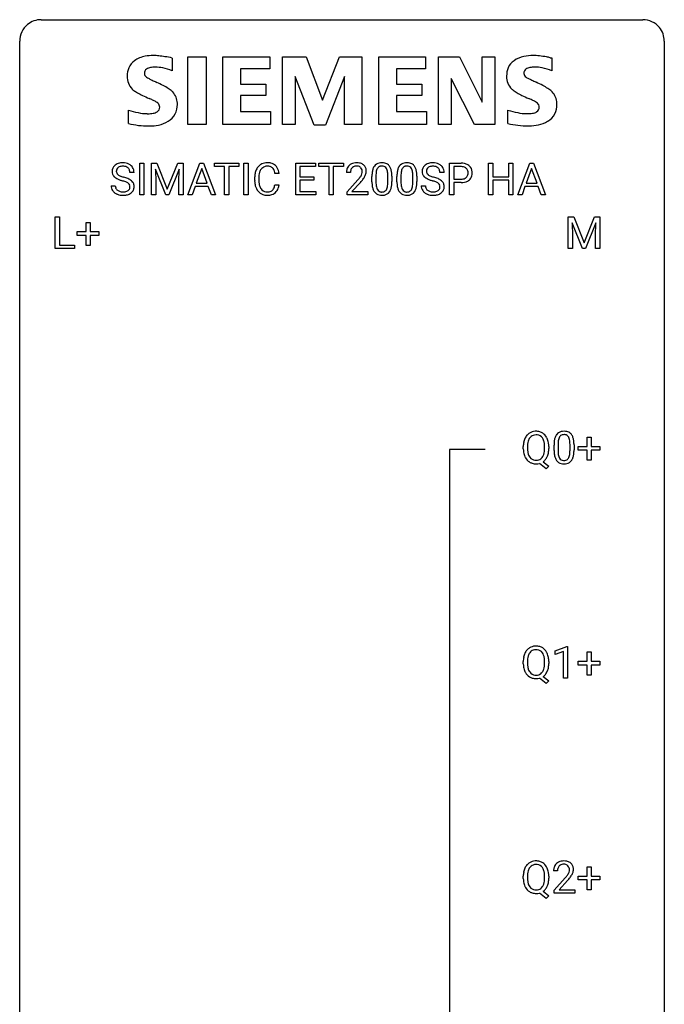
# Model space of a CAD drawing. Extents: x 3 to 27, y -3 to 140.
# Drawn here: x 3 to 27, y 104 to 140 of the extents above; entities that cross this region are included whole.
import ezdxf

# ---------------------------------------------------------------- set-up
doc = ezdxf.new("R2010")
doc.units = 0
doc.layers.add('DEFAULT_255_1_234', color=255, linetype='CONTINUOUS')
doc.layers.add('DEFAULT_255_2_778', color=255, linetype='CONTINUOUS')

msp = doc.modelspace()

# ---------------------------------------------------------------- linework, layer by layer
at = {"layer": 'DEFAULT_255_1_234'}
for p, q in [((7.214, 133.625), (7.214, 134.794)), ((7.214, 134.794), (7.368, 134.794)), ((7.368, 134.794), (7.368, 133.625)), ((7.65, 134.794), (7.849, 134.794)), ((7.65, 133.625), (7.65, 134.794)), ((7.849, 134.794), (8.231, 133.84)), ((8.231, 133.84), (8.614, 134.794)), ((8.614, 134.794), (8.814, 134.794)), ((8.814, 134.794), (8.814, 133.625)), ((8.987, 133.625), (9.434, 134.794)), ((9.434, 134.794), (9.569, 134.794)), ((9.569, 134.794), (10.016, 133.625)), ((9.973, 134.667), (9.973, 134.794)), ((9.973, 134.794), (10.878, 134.794)), ((10.349, 134.667), (9.973, 134.667)), ((10.349, 133.625), (10.349, 134.667)), ((10.878, 134.667), (10.502, 134.667)), ((10.502, 134.667), (10.502, 133.625)), ((10.878, 134.794), (10.878, 134.667)), ((11.063, 133.625), (11.063, 134.794)), ((11.063, 134.794), (11.217, 134.794)), ((11.217, 134.794), (11.217, 133.625)), ((12.977, 133.625), (12.977, 134.794)), ((12.977, 134.794), (13.711, 134.794)), ((13.711, 134.667), (13.131, 134.667)), ((13.131, 134.667), (13.131, 134.291)), ((13.711, 134.794), (13.711, 134.667)), ((13.831, 134.667), (13.831, 134.794)), ((13.831, 134.794), (14.735, 134.794)), ((14.206, 134.667), (13.831, 134.667)), ((14.206, 133.625), (14.206, 134.667)), ((14.735, 134.667), (14.36, 134.667)), ((14.36, 134.667), (14.36, 133.625)), ((14.735, 134.794), (14.735, 134.667)), ((18.656, 133.625), (18.656, 134.794)), ((18.656, 134.794), (19.087, 134.794)), ((18.81, 134.667), (18.81, 134.209)), ((19.096, 134.667), (18.81, 134.667)), ((20.101, 133.625), (20.101, 134.794)), ((20.101, 134.794), (20.255, 134.794)), ((20.255, 134.794), (20.255, 134.291)), ((20.844, 134.291), (20.844, 134.794)), ((20.844, 134.794), (20.999, 134.794)), ((20.999, 134.794), (20.999, 133.625)), ((21.175, 133.625), (21.621, 134.794)), ((21.621, 134.794), (21.756, 134.794)), ((21.756, 134.794), (22.203, 133.625)), ((7.003, 134.456), (6.847, 134.456)), ((8.172, 133.625), (7.789, 134.569)), ((7.789, 134.569), (7.804, 134.08)), ((8.674, 134.572), (8.29, 133.625)), ((8.659, 134.08), (8.674, 134.572)), ((9.501, 134.604), (9.303, 134.057)), ((9.7, 134.057), (9.501, 134.604)), ((11.459, 134.155), (11.459, 134.267)), ((11.614, 134.263), (11.614, 134.15)), ((12.359, 134.418), (12.204, 134.418)), ((13.131, 134.291), (13.638, 134.291)), ((13.638, 134.291), (13.638, 134.165)), ((14.996, 134.45), (14.848, 134.45)), ((15.789, 134.103), (15.789, 134.302)), ((15.938, 134.338), (15.938, 134.1)), ((16.379, 134.083), (16.379, 134.327)), ((16.527, 134.316), (16.527, 134.123)), ((16.713, 134.103), (16.713, 134.302)), ((16.861, 134.338), (16.861, 134.1)), ((17.302, 134.083), (17.302, 134.327)), ((17.451, 134.316), (17.451, 134.123)), ((18.456, 134.456), (18.301, 134.456)), ((20.255, 134.291), (20.844, 134.291)), ((21.689, 134.604), (21.49, 134.057)), ((21.888, 134.057), (21.689, 134.604)), ((6.155, 133.964), (6.31, 133.964)), ((7.804, 134.08), (7.804, 133.625)), ((8.659, 133.625), (8.659, 134.08)), ((9.256, 133.93), (9.146, 133.625)), ((9.746, 133.93), (9.256, 133.93)), ((9.303, 134.057), (9.7, 134.057)), ((9.858, 133.625), (9.746, 133.93)), ((12.204, 133.996), (12.359, 133.996)), ((13.638, 134.165), (13.131, 134.165)), ((13.131, 134.165), (13.131, 133.751)), ((14.87, 133.732), (15.275, 134.181)), ((15.363, 134.086), (15.05, 133.746)), ((17.608, 133.964), (17.763, 133.964)), ((18.81, 134.209), (19.087, 134.209)), ((19.085, 134.083), (18.81, 134.083)), ((18.81, 134.083), (18.81, 133.625)), ((20.844, 134.165), (20.255, 134.165)), ((20.255, 134.165), (20.255, 133.625)), ((20.844, 133.625), (20.844, 134.165)), ((21.444, 133.93), (21.334, 133.625)), ((21.934, 133.93), (21.444, 133.93)), ((21.49, 134.057), (21.888, 134.057)), ((22.045, 133.625), (21.934, 133.93)), ((7.368, 133.625), (7.214, 133.625)), ((7.804, 133.625), (7.65, 133.625)), ((8.29, 133.625), (8.172, 133.625)), ((8.814, 133.625), (8.659, 133.625)), ((9.146, 133.625), (8.987, 133.625)), ((10.016, 133.625), (9.858, 133.625)), ((10.502, 133.625), (10.349, 133.625)), ((11.217, 133.625), (11.063, 133.625)), ((13.719, 133.625), (12.977, 133.625)), ((13.131, 133.751), (13.719, 133.751)), ((13.719, 133.751), (13.719, 133.625)), ((14.36, 133.625), (14.206, 133.625)), ((14.87, 133.625), (14.87, 133.732)), ((15.637, 133.625), (14.87, 133.625)), ((15.05, 133.746), (15.637, 133.746)), ((15.637, 133.746), (15.637, 133.625)), ((18.81, 133.625), (18.656, 133.625)), ((20.255, 133.625), (20.101, 133.625)), ((20.999, 133.625), (20.844, 133.625)), ((21.334, 133.625), (21.175, 133.625)), ((22.203, 133.625), (22.045, 133.625)), ((4.09, 131.64), (4.09, 132.81)), ((4.09, 132.81), (4.245, 132.81)), ((4.245, 132.81), (4.245, 131.766)), ((23.043, 132.81), (23.243, 132.81)), ((23.043, 131.64), (23.043, 132.81)), ((23.243, 132.81), (23.625, 131.856)), ((23.625, 131.856), (24.007, 132.81)), ((24.007, 132.81), (24.207, 132.81)), ((24.207, 132.81), (24.207, 131.64)), ((5.229, 132.268), (5.229, 132.609)), ((5.229, 132.609), (5.378, 132.609)), ((5.378, 132.609), (5.378, 132.268)), ((23.565, 131.64), (23.182, 132.585)), ((23.182, 132.585), (23.198, 132.096)), ((24.067, 132.587), (23.684, 131.64)), ((24.053, 132.096), (24.067, 132.587)), ((4.902, 132.127), (4.902, 132.268)), ((4.902, 132.268), (5.229, 132.268)), ((5.229, 132.127), (4.902, 132.127)), ((5.229, 131.758), (5.229, 132.127)), ((5.378, 132.268), (5.704, 132.268)), ((5.704, 132.127), (5.378, 132.127)), ((5.378, 132.127), (5.378, 131.758)), ((5.704, 132.268), (5.704, 132.127)), ((23.198, 132.096), (23.198, 131.64)), ((24.053, 131.64), (24.053, 132.096)), ((4.245, 131.766), (4.8, 131.766)), ((4.8, 131.766), (4.8, 131.64)), ((5.378, 131.758), (5.229, 131.758)), ((4.8, 131.64), (4.09, 131.64)), ((23.198, 131.64), (23.043, 131.64)), ((23.684, 131.64), (23.565, 131.64)), ((24.207, 131.64), (24.053, 131.64)), ((23.737, 124.33), (23.737, 124.672)), ((23.737, 124.672), (23.887, 124.672)), ((23.887, 124.672), (23.887, 124.33)), ((21.382, 124.239), (21.382, 124.324)), ((21.536, 124.336), (21.536, 124.25)), ((22.169, 124.239), (22.169, 124.325)), ((22.323, 124.325), (22.323, 124.25)), ((22.517, 124.182), (22.517, 124.38)), ((22.666, 124.416), (22.666, 124.178)), ((23.107, 124.162), (23.107, 124.405)), ((23.255, 124.394), (23.255, 124.202)), ((23.411, 124.19), (23.411, 124.33)), ((23.411, 124.33), (23.737, 124.33)), ((23.737, 124.19), (23.411, 124.19)), ((23.737, 123.82), (23.737, 124.19)), ((23.887, 124.33), (24.213, 124.33)), ((24.213, 124.19), (23.887, 124.19)), ((23.887, 124.19), (23.887, 123.82)), ((24.213, 124.33), (24.213, 124.19)), ((22.222, 123.505), (21.975, 123.701)), ((22.118, 123.766), (22.327, 123.603)), ((23.887, 123.82), (23.737, 123.82)), ((22.327, 123.603), (22.222, 123.505)), ((22.562, 116.781), (22.987, 116.94)), ((22.562, 116.646), (22.562, 116.781)), ((22.987, 116.94), (23.01, 116.94)), ((23.01, 116.94), (23.01, 115.765)), ((22.861, 116.756), (22.562, 116.646)), ((22.861, 115.765), (22.861, 116.756)), ((23.737, 116.393), (23.737, 116.734)), ((23.737, 116.734), (23.887, 116.734)), ((23.887, 116.734), (23.887, 116.393)), ((21.382, 116.302), (21.382, 116.386)), ((21.536, 116.398), (21.536, 116.312)), ((22.169, 116.301), (22.169, 116.388)), ((22.323, 116.387), (22.323, 116.312)), ((23.411, 116.252), (23.411, 116.393)), ((23.411, 116.393), (23.737, 116.393)), ((23.737, 116.252), (23.411, 116.252)), ((23.737, 115.883), (23.737, 116.252)), ((23.887, 116.393), (24.213, 116.393)), ((24.213, 116.252), (23.887, 116.252)), ((23.887, 116.252), (23.887, 115.883)), ((24.213, 116.393), (24.213, 116.252)), ((22.222, 115.568), (21.975, 115.764)), ((22.118, 115.829), (22.327, 115.665)), ((23.01, 115.765), (22.861, 115.765)), ((23.887, 115.883), (23.737, 115.883)), ((22.327, 115.665), (22.222, 115.568)), ((23.737, 108.455), (23.737, 108.797)), ((23.737, 108.797), (23.887, 108.797)), ((23.887, 108.797), (23.887, 108.455)), ((21.382, 108.364), (21.382, 108.449)), ((21.536, 108.461), (21.536, 108.375)), ((22.169, 108.364), (22.169, 108.45)), ((22.323, 108.45), (22.323, 108.375)), ((22.648, 108.653), (22.5, 108.653)), ((23.411, 108.315), (23.411, 108.455)), ((23.411, 108.455), (23.737, 108.455)), ((23.887, 108.455), (24.213, 108.455)), ((24.213, 108.455), (24.213, 108.315)), ((22.522, 107.935), (22.927, 108.384)), ((23.014, 108.289), (22.701, 107.949)), ((23.737, 108.315), (23.411, 108.315)), ((23.737, 107.945), (23.737, 108.315)), ((24.213, 108.315), (23.887, 108.315)), ((23.887, 108.315), (23.887, 107.945)), ((22.222, 107.63), (21.975, 107.826)), ((22.118, 107.891), (22.327, 107.728)), ((22.327, 107.728), (22.222, 107.63)), ((22.522, 107.828), (22.522, 107.935)), ((23.288, 107.828), (22.522, 107.828)), ((22.701, 107.949), (23.288, 107.949)), ((23.288, 107.949), (23.288, 107.828)), ((23.887, 107.945), (23.737, 107.945))]:
    msp.add_line(p, q, dxfattribs=at)
for centre, radius, start, end in [((6.472, 134.496), 0.28, 132.4834, 181.0242), ((6.531, 134.44), 0.361, 129.2532, 133.4243), ((6.546, 134.418), 0.388, 101.9878, 128.8743), ((6.512, 134.504), 0.163, 127.7287, 176.7105), ((6.536, 134.474), 0.201, 114.0401, 127.9851), ((6.563, 134.41), 0.271, 99.0695, 113.7659), ((6.586, 134.246), 0.564, 89.5907, 102.3169), ((6.587, 134.265), 0.418, 89.6698, 99.231), ((6.593, 134.278), 0.532, 77.2361, 90.3248), ((6.59, 134.226), 0.457, 86.264, 90.0526), ((6.6, 134.347), 0.336, 73.7888, 86.6653), ((6.634, 134.457), 0.221, 48.5928, 74.1242), ((6.613, 134.375), 0.433, 63.8378, 77.0809), ((6.65, 134.477), 0.195, 14.9781, 48.2004), ((6.641, 134.426), 0.375, 45.9864, 64.1608), ((6.667, 134.456), 0.335, 32.2747, 45.6547), ((6.674, 134.458), 0.329, 359.6507, 32.613), ((11.938, 134.36), 0.464, 136.7831, 155.2473), ((11.899, 134.393), 0.413, 121.7633, 136.4281), ((11.913, 134.368), 0.441, 95.646, 121.5491), ((11.912, 134.414), 0.267, 109.2998, 143.3038), ((11.926, 134.363), 0.32, 89.3452, 108.5745), ((11.928, 134.257), 0.553, 89.9242, 96.1378), ((11.933, 134.269), 0.541, 76.6779, 90.4563), ((11.929, 134.245), 0.438, 87.3815, 90.0241), ((11.937, 134.351), 0.332, 74.7009, 87.8124), ((11.968, 134.458), 0.221, 47.4372, 75.0698), ((11.973, 134.428), 0.378, 47.4858, 76.9287), ((11.963, 134.459), 0.224, 27.8167, 46.4008), ((11.958, 134.418), 0.395, 16.5424, 46.8933), ((15.175, 134.476), 0.324, 133.4541, 162.947), ((15.192, 134.457), 0.35, 100.7869, 133.4384), ((15.208, 134.481), 0.208, 136.1757, 166.3675), ((15.196, 134.491), 0.192, 129.7279, 135.7542), ((15.203, 134.479), 0.207, 102.1739, 129.2062), ((15.227, 134.302), 0.508, 89.6605, 101.3704), ((15.228, 134.375), 0.313, 89.5461, 102.5419), ((15.234, 134.308), 0.502, 78.2171, 90.413), ((15.231, 134.429), 0.259, 82.1602, 90.1506), ((15.244, 134.503), 0.184, 43.4415, 83.1661), ((15.269, 134.47), 0.336, 55.9268, 78.4889), ((15.237, 134.495), 0.195, 16.1715, 43.5284), ((15.289, 134.504), 0.297, 47.9292, 55.4054), ((15.299, 134.514), 0.283, 4.3348, 48.0561), ((16.241, 134.442), 0.437, 148.7922, 164.5684), ((16.146, 134.495), 0.328, 144.5884, 148.1176), ((16.112, 134.519), 0.286, 101.6441, 144.5142), ((16.137, 134.517), 0.168, 105.7981, 149.7388), ((16.154, 134.35), 0.46, 89.5284, 102.582), ((16.155, 134.451), 0.237, 89.3807, 105.6763), ((16.162, 134.346), 0.464, 77.0438, 90.5081), ((16.159, 134.425), 0.263, 81.106, 90.2185), ((16.177, 134.513), 0.173, 30.7408, 82.4657), ((16.202, 134.51), 0.295, 48.2779, 77.4995), ((16.209, 134.523), 0.281, 36.3142, 47.6306), ((16.123, 134.464), 0.386, 18.2932, 35.6769), ((17.165, 134.442), 0.437, 148.7922, 164.5684), ((17.07, 134.495), 0.328, 144.5884, 148.1176), ((17.035, 134.519), 0.286, 101.6441, 144.5142), ((17.061, 134.517), 0.168, 105.7981, 149.7388), ((17.078, 134.35), 0.46, 89.5284, 102.582), ((17.079, 134.451), 0.237, 89.3807, 105.6763), ((17.086, 134.346), 0.464, 77.0438, 90.5081), ((17.083, 134.425), 0.263, 81.106, 90.2185), ((17.101, 134.513), 0.173, 30.7408, 82.4657), ((17.126, 134.51), 0.295, 48.2779, 77.4995), ((17.133, 134.523), 0.281, 36.3142, 47.6306), ((17.046, 134.464), 0.386, 18.2932, 35.6769), ((17.925, 134.496), 0.28, 132.4834, 181.0242), ((17.984, 134.44), 0.361, 129.2532, 133.4243), ((17.999, 134.418), 0.388, 101.9878, 128.8743), ((17.965, 134.504), 0.163, 127.7287, 176.7105), ((17.989, 134.474), 0.201, 114.0401, 127.9851), ((18.016, 134.41), 0.271, 99.0695, 113.7659), ((18.039, 134.246), 0.564, 89.5907, 102.3169), ((18.041, 134.265), 0.418, 89.6698, 99.231), ((18.046, 134.278), 0.532, 77.2361, 90.3248), ((18.043, 134.226), 0.457, 86.264, 90.0526), ((18.054, 134.347), 0.336, 73.7888, 86.6653), ((18.087, 134.457), 0.221, 48.5928, 74.1242), ((18.067, 134.375), 0.433, 63.8378, 77.0809), ((18.103, 134.477), 0.195, 14.9781, 48.2004), ((18.094, 134.426), 0.375, 45.9864, 64.1608), ((18.121, 134.456), 0.335, 32.2747, 45.6547), ((18.127, 134.458), 0.329, 359.6507, 32.613), ((19.091, 134.188), 0.606, 78.8378, 90.3984), ((19.087, 134.244), 0.424, 87.8575, 88.8), ((19.093, 134.332), 0.336, 75.2762, 88.2915), ((19.122, 134.437), 0.226, 46.8629, 75.6677), ((19.133, 134.39), 0.4, 58.9633, 79.0811), ((19.163, 134.446), 0.336, 48.0198, 58.4472), ((19.172, 134.455), 0.324, 3.3375, 48.1767), ((6.473, 134.489), 0.28, 179.5062, 199.8695), ((6.465, 134.49), 0.274, 200.6782, 228.1764), ((6.514, 134.538), 0.342, 227.4065, 229.9881), ((6.592, 134.638), 0.469, 230.4982, 241.8087), ((6.579, 134.494), 0.232, 175.1779, 180.0582), ((6.495, 134.493), 0.147, 179.6142, 228.1246), ((6.539, 134.534), 0.207, 226.578, 230.88), ((6.586, 134.596), 0.285, 231.4635, 241.9261), ((6.706, 134.816), 0.536, 241.7179, 248.326), ((6.845, 135.16), 0.906, 248.2008, 252.4528), ((6.965, 135.532), 1.297, 252.3391, 254.3469), ((6.211, 132.834), 1.504, 71.0197, 74.4087), ((6.38, 133.323), 0.986, 66.1847, 71.0864), ((6.58, 134.458), 0.268, 359.4693, 14.9832), ((12.235, 134.271), 0.777, 169.5837, 180.2758), ((12.052, 134.305), 0.59, 155.0366, 169.6003), ((12.446, 134.265), 0.832, 174.342, 180.143), ((12.183, 134.294), 0.568, 162.9374, 174.6209), ((11.988, 134.356), 0.363, 143.0753, 163.1917), ((11.852, 134.4), 0.349, 15.7653, 27.9411), ((11.653, 134.342), 0.556, 7.8892, 15.9239), ((11.797, 134.365), 0.564, 5.4072, 17.0365), ((15.255, 134.454), 0.407, 163.2879, 180.5582), ((15.395, 134.45), 0.398, 178.4382, 180.0084), ((15.308, 134.454), 0.312, 165.9093, 178.8684), ((14.455, 134.944), 1.119, 320.7373, 323.9737), ((14.847, 134.66), 0.635, 323.8962, 328.6421), ((15.052, 134.534), 0.395, 328.8299, 331.7899), ((15.151, 134.482), 0.282, 331.4255, 352.9365), ((14.563, 134.863), 1.115, 319.6473, 327.0958), ((15.186, 134.481), 0.248, 359.4866, 15.934), ((15.165, 134.479), 0.269, 353.2249, 0.0169), ((14.961, 134.608), 0.641, 326.9135, 338.3505), ((15.232, 134.503), 0.35, 337.8914, 358.9968), ((15.19, 134.497), 0.393, 359.9252, 5.5968), ((16.984, 134.307), 1.195, 173.7676, 180.2316), ((16.532, 134.358), 0.74, 164.3059, 173.9002), ((17.086, 134.328), 1.148, 177.8632, 179.5044), ((16.783, 134.342), 0.844, 172.0259, 178.0703), ((16.452, 134.39), 0.511, 163.3763, 172.1411), ((16.243, 134.453), 0.292, 149.4209, 163.6286), ((16.124, 134.479), 0.236, 24.2871, 31.3936), ((16.007, 134.429), 0.363, 12.0806, 23.8174), ((15.732, 134.368), 0.646, 4.8362, 12.2905), ((15.311, 134.33), 1.068, 359.809, 4.9408), ((15.868, 134.377), 0.654, 8.0247, 18.5605), ((15.452, 134.316), 1.075, 1.1274, 8.1718), ((15.128, 134.303), 1.399, 0.5424, 1.3863), ((17.908, 134.307), 1.195, 173.7676, 180.2316), ((17.456, 134.358), 0.74, 164.3059, 173.9002), ((18.009, 134.328), 1.148, 177.8632, 179.5044), ((17.706, 134.342), 0.844, 172.0259, 178.0703), ((17.376, 134.39), 0.511, 163.3763, 172.1411), ((17.167, 134.453), 0.292, 149.4209, 163.6286), ((17.048, 134.479), 0.236, 24.2871, 31.3936), ((16.931, 134.429), 0.363, 12.0806, 23.8174), ((16.655, 134.368), 0.646, 4.8362, 12.2905), ((16.234, 134.33), 1.068, 359.809, 4.9408), ((16.792, 134.377), 0.654, 8.0247, 18.5605), ((16.376, 134.316), 1.075, 1.1274, 8.1718), ((16.052, 134.303), 1.399, 0.5424, 1.3863), ((17.926, 134.489), 0.28, 179.5062, 199.8695), ((17.919, 134.49), 0.274, 200.6782, 228.1764), ((17.967, 134.538), 0.342, 227.4065, 229.9881), ((18.046, 134.638), 0.469, 230.4982, 241.8087), ((18.033, 134.494), 0.232, 175.1779, 180.0582), ((17.948, 134.493), 0.147, 179.6142, 228.1246), ((17.993, 134.534), 0.207, 226.578, 230.88), ((18.04, 134.596), 0.285, 231.4635, 241.9261), ((18.159, 134.816), 0.536, 241.7179, 248.326), ((18.298, 135.16), 0.906, 248.2008, 252.4528), ((18.418, 135.532), 1.297, 252.3391, 254.3469), ((17.664, 132.834), 1.504, 71.0197, 74.4087), ((17.834, 133.323), 0.986, 66.1847, 71.0864), ((18.033, 134.458), 0.268, 359.4693, 14.9832), ((19.144, 134.417), 0.2, 295.2888, 311.2911), ((19.137, 134.454), 0.203, 15.7442, 46.6203), ((19.151, 134.407), 0.188, 311.7855, 347.2861), ((19.075, 134.438), 0.268, 359.4672, 15.5934), ((19.053, 134.432), 0.289, 346.6893, 0.1059), ((18.978, 134.435), 0.365, 359.6351, 0.0053), ((19.197, 134.398), 0.295, 310.8832, 346.5426), ((19.061, 134.433), 0.435, 346.1878, 0.506), ((19.049, 134.437), 0.448, 359.9478, 4.6829), ((6.464, 133.96), 0.309, 179.2419, 215.2648), ((6.541, 133.961), 0.23, 179.3355, 199.1046), ((6.507, 133.952), 0.196, 199.8829, 232.7063), ((6.745, 134.918), 0.788, 241.6337, 249.0065), ((6.913, 135.351), 1.252, 248.9199, 254.144), ((6.127, 132.604), 1.604, 71.7183, 73.9259), ((6.307, 133.143), 1.037, 68.0063, 71.8053), ((6.479, 133.566), 0.58, 62.2515, 68.1221), ((6.617, 133.826), 0.285, 52.7386, 62.4979), ((6.536, 133.674), 0.603, 59.3536, 66.2692), ((6.691, 133.912), 0.159, 306.3944, 355.3031), ((6.699, 133.935), 0.149, 16.4723, 52.6262), ((6.654, 133.922), 0.196, 359.4179, 16.1972), ((6.625, 133.824), 0.428, 49.1021, 59.3294), ((6.639, 133.92), 0.21, 354.366, 0.0699), ((6.707, 133.917), 0.304, 32.792, 49.2506), ((6.739, 133.94), 0.264, 31.1181, 32.4005), ((6.73, 133.937), 0.274, 8.1117, 30.7959), ((6.711, 133.918), 0.293, 337.4731, 0.7537), ((6.649, 133.923), 0.356, 359.8389, 8.4707), ((12.421, 134.155), 0.962, 179.9919, 181.5394), ((12.213, 134.144), 0.755, 181.1219, 193.8756), ((11.976, 134.082), 0.51, 193.548, 219.5757), ((12.353, 134.146), 0.739, 179.6818, 189.1505), ((12.103, 134.104), 0.486, 188.9911, 203.5773), ((11.995, 134.059), 0.369, 203.9077, 215.1312), ((11.858, 134.014), 0.342, 331.6589, 343.2879), ((11.652, 134.077), 0.558, 343.1446, 351.0106), ((11.498, 134.106), 0.715, 350.7157, 351.1602), ((11.811, 134.055), 0.551, 340.1774, 353.7814), ((13.926, 135.374), 1.801, 318.5132, 320.7828), ((14.179, 135.179), 1.611, 317.2587, 319.9046), ((17.142, 134.121), 1.353, 180.7449, 181.151), ((16.862, 134.111), 1.072, 180.8976, 188.0056), ((16.466, 134.053), 0.673, 187.8816, 198.2347), ((16.978, 134.097), 1.04, 179.7996, 185.246), ((16.574, 134.058), 0.634, 185.1412, 193.008), ((16.31, 133.996), 0.363, 192.7898, 205.2508), ((16.08, 133.963), 0.284, 328.6635, 343.3325), ((15.863, 134.031), 0.512, 343.0499, 351.9393), ((15.516, 134.082), 0.862, 351.8069, 357.7959), ((15.193, 134.098), 1.186, 357.5872, 359.2678), ((15.767, 134.067), 0.758, 344.4935, 353.9765), ((15.303, 134.119), 1.225, 353.8442, 0.2288), ((18.065, 134.121), 1.353, 180.7449, 181.151), ((17.785, 134.111), 1.072, 180.8976, 188.0056), ((17.39, 134.053), 0.673, 187.8816, 198.2347), ((17.902, 134.097), 1.04, 179.7996, 185.246), ((17.498, 134.058), 0.634, 185.1412, 193.008), ((17.233, 133.996), 0.363, 192.7898, 205.2508), ((17.004, 133.963), 0.284, 328.6635, 343.3325), ((16.786, 134.031), 0.512, 343.0499, 351.9393), ((16.44, 134.082), 0.862, 351.8069, 357.7959), ((16.116, 134.098), 1.186, 357.5872, 359.2678), ((16.69, 134.067), 0.758, 344.4935, 353.9765), ((16.226, 134.119), 1.225, 353.8442, 0.2288), ((17.917, 133.96), 0.309, 179.2419, 215.2648), ((17.994, 133.961), 0.23, 179.3355, 199.1046), ((17.961, 133.952), 0.196, 199.8829, 232.7063), ((18.199, 134.918), 0.788, 241.6337, 249.0065), ((18.367, 135.351), 1.252, 248.9199, 254.144), ((17.58, 132.604), 1.604, 71.7183, 73.9259), ((17.76, 133.143), 1.037, 68.0063, 71.8053), ((17.932, 133.566), 0.58, 62.2515, 68.1221), ((18.07, 133.826), 0.285, 52.7386, 62.4979), ((17.989, 133.674), 0.603, 59.3536, 66.2692), ((18.144, 133.912), 0.159, 306.3944, 355.3031), ((18.152, 133.935), 0.149, 16.4723, 52.6262), ((18.107, 133.922), 0.196, 359.4179, 16.1972), ((18.078, 133.824), 0.428, 49.1021, 59.3294), ((18.093, 133.92), 0.21, 354.366, 0.0699), ((18.16, 133.917), 0.304, 32.792, 49.2506), ((18.192, 133.94), 0.264, 31.1181, 32.4005), ((18.183, 133.937), 0.274, 8.1117, 30.7959), ((18.165, 133.918), 0.293, 337.4731, 0.7537), ((18.102, 133.923), 0.356, 359.8389, 8.4707), ((19.087, 134.839), 0.757, 269.897, 275.0189), ((19.09, 134.631), 0.423, 269.6593, 279.4154), ((19.109, 134.618), 0.535, 274.685, 287.0245), ((19.115, 134.482), 0.271, 279.205, 294.9901), ((19.166, 134.439), 0.347, 286.6925, 310.2288), ((6.491, 133.979), 0.342, 215.3403, 233.0843), ((6.547, 134.054), 0.436, 233.167, 246.4951), ((6.588, 134.142), 0.533, 246.1383, 248.0543), ((6.555, 134.012), 0.272, 232.3738, 255.5137), ((6.594, 134.161), 0.553, 248.2708, 270.4056), ((6.589, 134.136), 0.401, 255.2446, 267.5321), ((6.597, 134.259), 0.525, 267.1558, 270.0287), ((6.6, 134.215), 0.48, 269.7, 278.166), ((6.598, 134.365), 0.756, 269.9708, 272.8178), ((6.611, 134.185), 0.576, 272.4383, 284.6465), ((6.626, 134.042), 0.305, 278.0231, 290.6255), ((6.661, 133.949), 0.206, 290.662, 307.0371), ((6.66, 134.003), 0.387, 284.3734, 307.1424), ((6.683, 133.967), 0.345, 307.6552, 308.453), ((6.729, 133.916), 0.276, 307.5917, 336.4316), ((11.893, 134.012), 0.401, 219.3627, 250.0612), ((11.902, 133.988), 0.252, 213.9072, 263.8849), ((11.91, 134.075), 0.467, 250.7885, 270.6489), ((11.915, 134.066), 0.332, 263.1759, 270.1031), ((11.918, 134.191), 0.456, 269.672, 279.0609), ((11.915, 134.335), 0.727, 270.0021, 270.3582), ((11.921, 134.19), 0.581, 269.9359, 282.8096), ((11.945, 134.03), 0.293, 278.875, 293.6347), ((11.965, 134.008), 0.394, 282.4333, 310.7514), ((11.977, 133.955), 0.211, 293.8553, 310.0519), ((11.977, 133.948), 0.206, 311.0647, 332.0108), ((11.968, 133.997), 0.384, 311.4559, 340.4422), ((16.217, 133.97), 0.41, 197.9694, 215.2624), ((16.115, 133.901), 0.287, 215.8618, 257.2789), ((16.205, 133.949), 0.248, 205.8005, 211.2538), ((16.153, 133.914), 0.185, 210.379, 238.4008), ((16.156, 134.056), 0.447, 256.6229, 270.5104), ((16.151, 133.919), 0.188, 239.6521, 265.9794), ((16.159, 133.986), 0.256, 265.1315, 270.0603), ((16.162, 133.953), 0.224, 269.3315, 287.2178), ((16.163, 134.068), 0.459, 269.5977, 281.6734), ((16.176, 133.903), 0.171, 287.7958, 329.0809), ((16.203, 133.901), 0.288, 280.5801, 324.9173), ((16.165, 133.927), 0.334, 324.9352, 328.616), ((16.066, 133.982), 0.447, 329.2804, 344.7473), ((17.141, 133.97), 0.41, 197.9694, 215.2624), ((17.039, 133.901), 0.287, 215.8618, 257.2789), ((17.129, 133.949), 0.248, 205.8005, 211.2538), ((17.076, 133.914), 0.185, 210.379, 238.4008), ((17.079, 134.056), 0.447, 256.6229, 270.5104), ((17.074, 133.919), 0.188, 239.6521, 265.9794), ((17.083, 133.986), 0.256, 265.1315, 270.0603), ((17.086, 133.953), 0.224, 269.3315, 287.2178), ((17.086, 134.068), 0.459, 269.5977, 281.6734), ((17.1, 133.903), 0.171, 287.7958, 329.0809), ((17.126, 133.901), 0.288, 280.5801, 324.9173), ((17.089, 133.927), 0.334, 324.9352, 328.616), ((16.989, 133.982), 0.447, 329.2804, 344.7473), ((17.944, 133.979), 0.342, 215.3403, 233.0843), ((18, 134.054), 0.436, 233.167, 246.4951), ((18.042, 134.142), 0.533, 246.1383, 248.0543), ((18.008, 134.012), 0.272, 232.3738, 255.5137), ((18.047, 134.161), 0.553, 248.2708, 270.4056), ((18.042, 134.136), 0.401, 255.2446, 267.5321), ((18.051, 134.259), 0.525, 267.1558, 270.0287), ((18.053, 134.215), 0.48, 269.7, 278.166), ((18.051, 134.365), 0.756, 269.9708, 272.8178), ((18.064, 134.185), 0.576, 272.4383, 284.6465), ((18.079, 134.042), 0.305, 278.0231, 290.6255), ((18.114, 133.949), 0.206, 290.662, 307.0371), ((18.114, 134.003), 0.387, 284.3734, 307.1424), ((18.137, 133.967), 0.345, 307.6552, 308.453), ((18.183, 133.916), 0.276, 307.5917, 336.4316), ((21.83, 124.47), 0.416, 122.6416, 139.3431), ((21.84, 124.451), 0.437, 93.0224, 122.4558), ((21.851, 124.355), 0.534, 89.9753, 93.6342), ((21.855, 124.393), 0.496, 73.9665, 90.423), ((21.874, 124.464), 0.422, 57.5178, 73.6813), ((21.869, 124.461), 0.427, 28.7261, 57.2768), ((22.84, 124.597), 0.286, 101.6441, 144.5142), ((22.882, 124.428), 0.46, 89.5284, 102.582), ((22.89, 124.424), 0.464, 77.0438, 90.5081), ((22.93, 124.588), 0.295, 48.2779, 77.4995), ((22.938, 124.601), 0.281, 36.3142, 47.6306), ((22.208, 124.328), 0.826, 169.5254, 180.2765), ((22.017, 124.363), 0.633, 155.8315, 169.509), ((21.889, 124.422), 0.491, 139.6258, 156.038), ((22.123, 124.355), 0.586, 163.0419, 174.314), ((21.933, 124.415), 0.386, 143.5289, 163.2981), ((21.84, 124.486), 0.269, 110.9285, 143.9412), ((21.848, 124.451), 0.305, 89.3102, 109.989), ((21.852, 124.377), 0.378, 83.7959, 90.0959), ((21.871, 124.489), 0.266, 35.6594, 85.1578), ((21.793, 124.431), 0.362, 20.0678, 35.9162), ((21.631, 124.372), 0.535, 7.8292, 20.0422), ((21.334, 124.33), 0.834, 359.7133, 7.9655), ((21.778, 124.404), 0.534, 24.2449, 29.3248), ((21.685, 124.366), 0.634, 9.0644, 23.9639), ((21.46, 124.328), 0.863, 359.7586, 9.1891), ((23.712, 124.385), 1.195, 173.7676, 180.2316), ((23.26, 124.436), 0.74, 164.3059, 173.9002), ((22.969, 124.52), 0.437, 148.7922, 164.5684), ((22.874, 124.573), 0.328, 144.5884, 148.1176), ((23.814, 124.406), 1.148, 177.8632, 179.5044), ((23.511, 124.421), 0.844, 172.0259, 178.0703), ((23.181, 124.468), 0.511, 163.3763, 172.1411), ((22.971, 124.532), 0.292, 149.4209, 163.6286), ((22.865, 124.596), 0.168, 105.7981, 149.7388), ((22.883, 124.529), 0.237, 89.3807, 105.6763), ((22.887, 124.503), 0.263, 81.106, 90.2185), ((22.905, 124.591), 0.173, 30.7408, 82.4657), ((22.853, 124.557), 0.236, 24.2871, 31.3936), ((22.735, 124.507), 0.363, 12.0806, 23.8174), ((22.46, 124.446), 0.646, 4.8362, 12.2905), ((22.039, 124.408), 1.068, 359.809, 4.9408), ((22.851, 124.543), 0.386, 18.2932, 35.6769), ((22.596, 124.455), 0.654, 8.0247, 18.5605), ((22.18, 124.394), 1.075, 1.1274, 8.1718), ((22.21, 124.245), 0.829, 180.3724, 188.9252), ((22.011, 124.211), 0.626, 188.7215, 204.8241), ((22.364, 124.327), 0.828, 174.0509, 179.4177), ((22.312, 124.246), 0.777, 179.6829, 188.9631), ((22.045, 124.202), 0.506, 188.8101, 202.93), ((21.584, 124.211), 0.582, 342.4092, 353.6451), ((21.301, 124.246), 0.868, 353.403, 359.4848), ((21.686, 124.206), 0.634, 338.6862, 351.5541), ((21.428, 124.246), 0.895, 351.453, 0.249), ((23.87, 124.199), 1.353, 180.7449, 181.151), ((23.59, 124.189), 1.072, 180.8976, 188.0056), ((23.706, 124.175), 1.04, 179.7996, 185.246), ((23.302, 124.136), 0.634, 185.1412, 193.008), ((22.244, 124.16), 0.862, 351.8069, 357.7959), ((21.921, 124.177), 1.186, 357.5872, 359.2678), ((22.495, 124.145), 0.758, 344.4935, 353.9765), ((22.031, 124.197), 1.225, 353.8442, 0.2288), ((21.856, 124.381), 1.399, 0.5424, 1.3863), ((21.931, 124.177), 0.54, 205.1184, 209.647), ((21.844, 124.123), 0.437, 209.0633, 237.3493), ((21.924, 124.153), 0.375, 203.2069, 215.7876), ((21.835, 124.111), 0.423, 237.5352, 252.1858), ((21.839, 124.085), 0.267, 214.7521, 264.2834), ((21.849, 124.165), 0.478, 252.522, 270.4416), ((21.853, 124.171), 0.353, 263.4755, 270.095), ((21.857, 124.145), 0.327, 269.3649, 287.5152), ((21.857, 124.18), 0.494, 271.6373, 283.8612), ((21.875, 124.08), 0.26, 288.063, 323.8113), ((21.787, 124.145), 0.369, 323.6548, 342.659), ((21.877, 124.106), 0.417, 305.442, 320.8706), ((21.813, 124.154), 0.496, 321.117, 336.6795), ((21.779, 124.173), 0.535, 336.2888, 338.3442), ((23.194, 124.132), 0.673, 187.8816, 198.2347), ((22.946, 124.048), 0.41, 197.9694, 215.2624), ((22.843, 123.979), 0.287, 215.8618, 257.2789), ((23.038, 124.074), 0.363, 192.7898, 205.2508), ((22.933, 124.027), 0.248, 205.8005, 211.2538), ((22.881, 123.992), 0.185, 210.379, 238.4008), ((22.884, 124.134), 0.447, 256.6229, 270.5104), ((22.879, 123.997), 0.188, 239.6521, 265.9794), ((22.887, 124.064), 0.256, 265.1315, 270.0603), ((22.89, 124.032), 0.224, 269.3315, 287.2178), ((22.891, 124.146), 0.459, 269.5977, 281.6734), ((22.904, 123.981), 0.171, 287.7958, 329.0809), ((22.931, 123.979), 0.288, 280.5801, 324.9173), ((22.808, 124.041), 0.284, 328.6635, 343.3325), ((22.591, 124.109), 0.512, 343.0499, 351.9393), ((22.893, 124.005), 0.334, 324.9352, 328.616), ((22.794, 124.06), 0.447, 329.2804, 344.7473), ((21.853, 124.246), 0.559, 269.9931, 271.8319), ((21.889, 116.485), 0.491, 139.6258, 156.038), ((21.83, 116.532), 0.416, 122.6416, 139.3431), ((21.84, 116.514), 0.437, 93.0224, 122.4558), ((21.84, 116.549), 0.269, 110.9285, 143.9412), ((21.848, 116.513), 0.305, 89.3102, 109.989), ((21.851, 116.417), 0.534, 89.9753, 93.6342), ((21.855, 116.455), 0.496, 73.9665, 90.423), ((21.852, 116.44), 0.378, 83.7959, 90.0959), ((21.871, 116.551), 0.266, 35.6594, 85.1578), ((21.874, 116.527), 0.422, 57.5178, 73.6813), ((21.869, 116.523), 0.427, 28.7261, 57.2768), ((22.208, 116.39), 0.826, 169.5254, 180.2765), ((22.017, 116.425), 0.633, 155.8315, 169.509), ((22.364, 116.39), 0.828, 174.0509, 179.4177), ((22.123, 116.418), 0.586, 163.0419, 174.314), ((21.933, 116.478), 0.386, 143.5289, 163.2981), ((21.793, 116.494), 0.362, 20.0678, 35.9162), ((21.631, 116.435), 0.535, 7.8292, 20.0422), ((21.334, 116.392), 0.834, 359.7133, 7.9655), ((21.778, 116.467), 0.534, 24.2449, 29.3248), ((21.685, 116.429), 0.634, 9.0644, 23.9639), ((21.46, 116.391), 0.863, 359.7586, 9.1891), ((22.21, 116.307), 0.829, 180.3724, 188.9252), ((22.011, 116.274), 0.626, 188.7215, 204.8241), ((22.312, 116.308), 0.777, 179.6829, 188.9631), ((22.045, 116.265), 0.506, 188.8101, 202.93), ((21.924, 116.215), 0.375, 203.2069, 215.7876), ((21.787, 116.208), 0.369, 323.6548, 342.659), ((21.584, 116.274), 0.582, 342.4092, 353.6451), ((21.301, 116.309), 0.868, 353.403, 359.4848), ((21.686, 116.268), 0.634, 338.6862, 351.5541), ((21.428, 116.308), 0.895, 351.453, 0.249), ((21.931, 116.24), 0.54, 205.1184, 209.647), ((21.844, 116.185), 0.437, 209.0633, 237.3493), ((21.835, 116.174), 0.423, 237.5352, 252.1858), ((21.839, 116.148), 0.267, 214.7521, 264.2834), ((21.849, 116.228), 0.478, 252.522, 270.4416), ((21.853, 116.233), 0.353, 263.4755, 270.095), ((21.857, 116.207), 0.327, 269.3649, 287.5152), ((21.853, 116.309), 0.559, 269.9931, 271.8319), ((21.857, 116.243), 0.494, 271.6373, 283.8612), ((21.875, 116.143), 0.26, 288.063, 323.8113), ((21.877, 116.168), 0.417, 305.442, 320.8706), ((21.813, 116.217), 0.496, 321.117, 336.6795), ((21.779, 116.235), 0.535, 336.2888, 338.3442), ((21.889, 108.547), 0.491, 139.6258, 156.038), ((21.83, 108.595), 0.416, 122.6416, 139.3431), ((21.84, 108.576), 0.437, 93.0224, 122.4558), ((21.84, 108.611), 0.269, 110.9285, 143.9412), ((21.848, 108.576), 0.305, 89.3102, 109.989), ((21.851, 108.48), 0.534, 89.9753, 93.6342), ((21.855, 108.518), 0.496, 73.9665, 90.423), ((21.852, 108.502), 0.378, 83.7959, 90.0959), ((21.871, 108.614), 0.266, 35.6594, 85.1578), ((21.874, 108.589), 0.422, 57.5178, 73.6813), ((21.869, 108.586), 0.427, 28.7261, 57.2768), ((21.778, 108.529), 0.534, 24.2449, 29.3248), ((22.826, 108.679), 0.324, 133.4541, 162.947), ((22.844, 108.66), 0.35, 100.7869, 133.4384), ((22.859, 108.685), 0.208, 136.1757, 166.3675), ((22.847, 108.694), 0.192, 129.7279, 135.7542), ((22.855, 108.682), 0.207, 102.1739, 129.2062), ((22.879, 108.505), 0.508, 89.6605, 101.3704), ((22.879, 108.579), 0.313, 89.5461, 102.5419), ((22.886, 108.511), 0.502, 78.2171, 90.413), ((22.883, 108.632), 0.259, 82.1602, 90.1506), ((22.896, 108.706), 0.184, 43.4415, 83.1661), ((22.921, 108.673), 0.336, 55.9268, 78.4889), ((22.888, 108.698), 0.195, 16.1715, 43.5284), ((22.941, 108.707), 0.297, 47.9292, 55.4054), ((22.951, 108.718), 0.283, 4.3348, 48.0561), ((22.208, 108.453), 0.826, 169.5254, 180.2765), ((22.017, 108.488), 0.633, 155.8315, 169.509), ((22.364, 108.452), 0.828, 174.0509, 179.4177), ((22.123, 108.48), 0.586, 163.0419, 174.314), ((21.933, 108.54), 0.386, 143.5289, 163.2981), ((21.793, 108.556), 0.362, 20.0678, 35.9162), ((21.631, 108.497), 0.535, 7.8292, 20.0422), ((21.334, 108.455), 0.834, 359.7133, 7.9655), ((21.685, 108.491), 0.634, 9.0644, 23.9639), ((21.46, 108.453), 0.863, 359.7586, 9.1891), ((22.907, 108.657), 0.407, 163.2879, 180.5582), ((22.96, 108.658), 0.312, 165.9093, 178.8684), ((23.047, 108.653), 0.398, 178.4382, 180.0084), ((21.578, 109.577), 1.801, 318.5132, 320.7828), ((22.107, 109.147), 1.119, 320.7373, 323.9737), ((22.499, 108.863), 0.635, 323.8962, 328.6421), ((22.703, 108.737), 0.395, 328.8299, 331.7899), ((22.803, 108.685), 0.282, 331.4255, 352.9365), ((22.214, 109.066), 1.115, 319.6473, 327.0958), ((22.838, 108.685), 0.248, 359.4866, 15.934), ((22.817, 108.682), 0.269, 353.2249, 0.0169), ((22.613, 108.811), 0.641, 326.9135, 338.3505), ((22.884, 108.706), 0.35, 337.8914, 358.9968), ((22.841, 108.701), 0.393, 359.9252, 5.5968), ((22.21, 108.37), 0.829, 180.3724, 188.9252), ((22.011, 108.336), 0.626, 188.7215, 204.8241), ((21.931, 108.302), 0.54, 205.1184, 209.647), ((22.312, 108.371), 0.777, 179.6829, 188.9631), ((22.045, 108.327), 0.506, 188.8101, 202.93), ((21.924, 108.278), 0.375, 203.2069, 215.7876), ((21.839, 108.21), 0.267, 214.7521, 264.2834), ((21.875, 108.205), 0.26, 288.063, 323.8113), ((21.787, 108.27), 0.369, 323.6548, 342.659), ((21.584, 108.336), 0.582, 342.4092, 353.6451), ((21.301, 108.371), 0.868, 353.403, 359.4848), ((21.813, 108.279), 0.496, 321.117, 336.6795), ((21.779, 108.298), 0.535, 336.2888, 338.3442), ((21.686, 108.331), 0.634, 338.6862, 351.5541), ((21.428, 108.371), 0.895, 351.453, 0.249), ((21.831, 109.383), 1.611, 317.2587, 319.9046), ((21.844, 108.248), 0.437, 209.0633, 237.3493), ((21.835, 108.236), 0.423, 237.5352, 252.1858), ((21.849, 108.29), 0.478, 252.522, 270.4416), ((21.853, 108.296), 0.353, 263.4755, 270.095), ((21.857, 108.27), 0.327, 269.3649, 287.5152), ((21.853, 108.371), 0.559, 269.9931, 271.8319), ((21.857, 108.305), 0.494, 271.6373, 283.8612), ((21.877, 108.231), 0.417, 305.442, 320.8706)]:
    msp.add_arc(centre, radius, start, end, dxfattribs=at)
at = {"layer": 'DEFAULT_255_2_778'}
for p, q in [((3.572, 140.097), (25.797, 140.097)), ((2.778, -1.984), (2.778, 139.303)), ((26.591, 139.303), (26.591, -1.984)), ((8.416, 138.68), (8.416, 138.204)), ((8.987, 138.73), (9.663, 138.73)), ((8.987, 136.222), (8.987, 138.73)), ((9.663, 138.73), (9.663, 136.222)), ((10.281, 136.222), (10.281, 138.73)), ((10.281, 138.73), (12.013, 138.73)), ((12.013, 138.73), (12.013, 138.276)), ((12.482, 136.222), (12.482, 138.73)), ((12.482, 138.73), (13.358, 138.73)), ((13.358, 138.73), (13.967, 137.127)), ((13.967, 137.127), (14.59, 138.73)), ((14.59, 138.73), (15.422, 138.73)), ((15.422, 138.73), (15.422, 136.222)), ((16.041, 136.222), (16.041, 138.73)), ((16.041, 138.73), (17.773, 138.73)), ((17.773, 138.73), (17.773, 138.276)), ((18.245, 136.222), (18.245, 138.73)), ((18.245, 138.73), (19.028, 138.73)), ((19.028, 138.73), (19.859, 137.051)), ((19.859, 137.051), (19.859, 138.73)), ((19.859, 138.73), (20.334, 138.73)), ((20.334, 138.73), (20.334, 136.222)), ((22.375, 138.693), (22.434, 138.683)), ((22.434, 138.683), (22.434, 138.206)), ((12.013, 138.276), (10.932, 138.276)), ((10.932, 138.276), (10.932, 137.71)), ((17.773, 138.276), (16.692, 138.276)), ((16.692, 138.276), (16.692, 137.71)), ((13.652, 136.198), (12.956, 137.998)), ((12.956, 137.998), (12.956, 136.222)), ((14.781, 137.998), (14.072, 136.198)), ((14.781, 136.222), (14.781, 137.998)), ((19.574, 136.222), (18.721, 137.924)), ((18.721, 137.924), (18.721, 136.222)), ((10.932, 137.71), (11.874, 137.71)), ((11.874, 137.71), (11.874, 137.296)), ((16.692, 137.71), (17.633, 137.71)), ((17.633, 137.71), (17.633, 137.296)), ((11.874, 137.296), (10.932, 137.296)), ((10.932, 137.296), (10.932, 136.701)), ((17.633, 137.296), (16.692, 137.296)), ((16.692, 137.296), (16.692, 136.701)), ((6.796, 136.263), (6.796, 136.757)), ((10.932, 136.701), (12.041, 136.701)), ((12.041, 136.701), (12.041, 136.221)), ((16.692, 136.701), (17.803, 136.701)), ((17.803, 136.701), (17.803, 136.221)), ((20.814, 136.263), (20.814, 136.758)), ((6.794, 136.261), (6.796, 136.263)), ((7.545, 136.17), (7.544, 136.17)), ((9.663, 136.222), (8.987, 136.222)), ((12.041, 136.221), (10.281, 136.222)), ((12.956, 136.222), (12.482, 136.222)), ((14.072, 136.198), (13.652, 136.198)), ((15.422, 136.222), (14.781, 136.222)), ((17.803, 136.221), (16.041, 136.222)), ((18.721, 136.222), (18.245, 136.222)), ((20.334, 136.222), (19.574, 136.222)), ((20.812, 136.263), (20.814, 136.263)), ((21.564, 136.172), (21.563, 136.172)), ((19.976, 124.222), (18.653, 124.222)), ((18.653, 124.222), (18.653, 67.337))]:
    msp.add_line(p, q, dxfattribs=at)
for centre, radius, start, end in [((3.57, 139.306), 0.791, 89.854, 129.1684), ((25.799, 139.305), 0.792, 39.4792, 90.1479), ((3.57, 139.305), 0.791, 129.1313, 180.1451), ((25.799, 139.305), 0.791, 359.8534, 39.5154), ((7.596, 137.758), 1.004, 100.408, 125.0169), ((7.699, 137.264), 1.508, 89.6484, 100.8685), ((7.708, 136.911), 1.86, 89.5079, 89.9984), ((7.71, 136.846), 1.926, 83.9171, 89.5732), ((7.507, 134.838), 3.943, 80.7326, 84.078), ((7.021, 131.816), 7.005, 78.5086, 80.7887), ((21.606, 137.777), 0.984, 101.7935, 125.2144), ((21.73, 137.224), 1.55, 89.5249, 102.1167), ((21.728, 136.671), 2.103, 83.289, 89.608), ((21.53, 134.903), 3.882, 79.4764, 83.4308), ((21.219, 133.15), 5.663, 78.2225, 79.6191), ((7.506, 138.025), 0.759, 157.0337, 181.0453), ((7.378, 138.066), 0.626, 124.9113, 155.9212), ((7.571, 138.119), 0.186, 125.7571, 182.2825), ((7.666, 137.97), 0.362, 99.4785, 124.3294), ((7.779, 137.401), 0.943, 89.2638, 100.5667), ((7.785, 136.985), 1.358, 78.2126, 89.7334), ((7.662, 136.415), 1.942, 67.1358, 78.0934), ((21.517, 138.029), 0.752, 156.9196, 181.0501), ((21.393, 138.069), 0.622, 124.7111, 155.788), ((21.588, 138.121), 0.186, 125.863, 182.2987), ((21.682, 137.975), 0.36, 99.5087, 124.4067), ((21.795, 137.409), 0.936, 89.2619, 100.5951), ((21.801, 136.979), 1.367, 78.4566, 89.7552), ((21.684, 136.427), 1.931, 67.1324, 78.3149), ((7.397, 137.992), 0.65, 178.2783, 224.6551), ((7.549, 138.112), 0.165, 180.2493, 239.8144), ((7.933, 138.712), 0.876, 237.8726, 242.8069), ((9.418, 141.528), 4.06, 242.3328, 244.0311), ((21.667, 138.015), 0.902, 179.9979, 180.6487), ((21.413, 137.991), 0.648, 178.7796, 224.7096), ((21.55, 138.114), 0.148, 179.9667, 180.1001), ((21.566, 138.114), 0.164, 180.0859, 239.882), ((21.938, 138.701), 0.858, 238.0729, 243.0442), ((23.487, 141.666), 4.204, 242.5409, 244.1885), ((26.646, 148.16), 11.426, 244.1077, 244.922), ((7.356, 137.968), 0.604, 225.6991, 232.99), ((12.38, 147.577), 10.796, 243.9506, 244.8024), ((15.401, 153.961), 17.858, 244.7535, 244.9563), ((5.865, 133.459), 4.753, 62.2505, 65.4302), ((6.928, 135.467), 2.481, 57.2951, 62.3684), ((7.681, 136.631), 1.095, 48.7346, 57.5685), ((21.371, 137.962), 0.597, 225.5851, 232.3394), ((29.904, 155.084), 19.078, 244.8744, 245.067), ((19.887, 133.492), 4.725, 62.034, 65.293), ((20.951, 135.487), 2.464, 57.1127, 62.1374), ((21.704, 136.64), 1.086, 48.3696, 57.4197), ((7.78, 138.539), 1.315, 233.221, 240.4606), ((8.551, 139.876), 2.858, 240.2324, 244.371), ((9.642, 142.136), 5.368, 244.3032, 247.1394), ((6.095, 133.772), 3.716, 64.6076, 66.8387), ((8.012, 137.018), 0.586, 44.3236, 48.0704), ((7.978, 136.998), 0.624, 1.3524, 43.4926), ((21.786, 138.513), 1.287, 232.6975, 240.4357), ((22.559, 139.849), 2.831, 240.1545, 244.3326), ((23.628, 142.057), 5.284, 244.2657, 247.1407), ((20.142, 133.785), 3.692, 64.9169, 67.1566), ((22.029, 137.017), 0.589, 44.4725, 47.6467), ((21.998, 137), 0.623, 1.2062, 43.6204), ((7.019, 135.701), 1.577, 59.7995, 64.8886), ((7.619, 136.717), 0.398, 47.6145, 60.8366), ((7.761, 136.856), 0.189, 300.224, 1.9041), ((7.752, 136.866), 0.198, 359.7594, 47.1794), ((7.745, 136.865), 0.205, 359.1991, 359.9996), ((7.865, 136.95), 0.739, 333.0362, 1.1409), ((7.71, 136.965), 0.893, 359.9764, 3.0599), ((21.042, 135.691), 1.585, 60.1211, 65.1917), ((21.636, 136.711), 0.404, 47.8813, 61.1747), ((21.78, 136.856), 0.189, 300.1108, 1.9025), ((21.777, 136.87), 0.192, 358.8317, 47.09), ((21.744, 136.866), 0.225, 358.8843, 0.002), ((21.88, 136.952), 0.742, 333.1729, 1.1404), ((21.731, 136.967), 0.891, 359.9779, 2.9299), ((7.754, 139.651), 3.048, 251.6854, 258.6072), ((7.54, 138.57), 1.946, 258.4992, 268.3986), ((7.517, 138.139), 1.515, 268.7865, 269.995), ((7.528, 137.688), 1.064, 269.4269, 279.6711), ((7.642, 137.059), 0.424, 278.7731, 300.3325), ((7.895, 136.957), 0.715, 300.843, 331.4403), ((21.754, 139.577), 2.972, 251.5709, 258.7508), ((21.554, 138.554), 1.929, 258.6495, 268.8282), ((21.536, 138.159), 1.534, 269.2085, 269.9982), ((21.547, 137.691), 1.066, 269.3612, 279.5899), ((21.661, 137.059), 0.425, 278.6895, 300.2364), ((21.915, 136.957), 0.714, 300.9808, 331.5914), ((7.551, 139.353), 3.183, 256.2431, 269.8719), ((7.545, 138.356), 2.186, 269.9983, 270.6466), ((7.563, 137.879), 1.709, 270.2274, 281.7011), ((7.695, 137.271), 1.087, 281.4259, 301.4316), ((21.57, 139.361), 3.189, 256.2557, 269.8648), ((21.564, 138.36), 2.189, 269.9959, 271.0028), ((21.585, 137.866), 1.694, 270.5797, 282.1436), ((21.718, 137.267), 1.08, 281.9041, 301.4484)]:
    msp.add_arc(centre, radius, start, end, dxfattribs=at)

doc.saveas('drawing.dxf')
